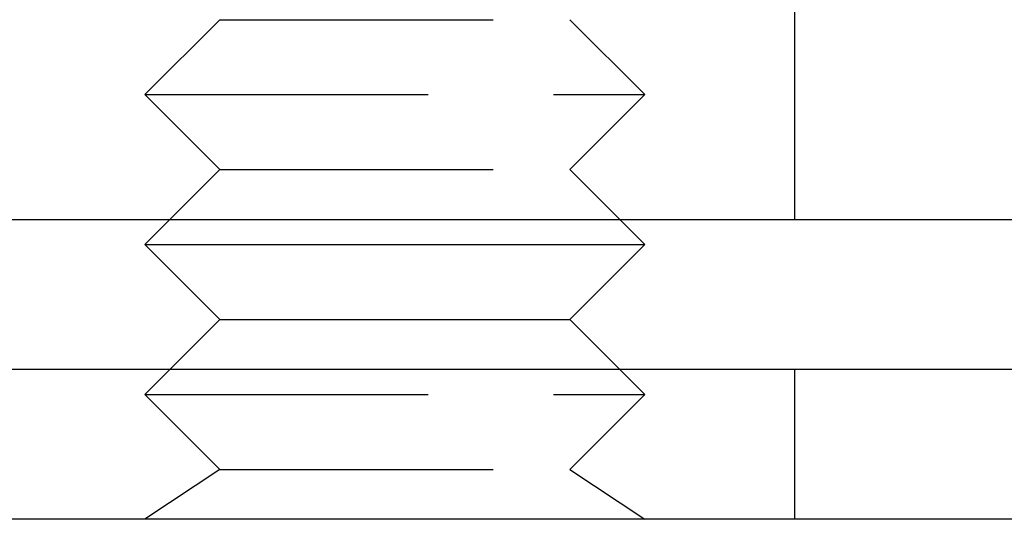
# Model space of a CAD drawing. Extents: x -131 to 307, y -517 to 53.
# Drawn here: x 68 to 87, y 12 to 22 of the extents above; entities that cross this region are included whole.
import ezdxf

# ---------------------------------------------------------------- set-up
doc = ezdxf.new("R2010")
doc.units = 0
doc.header["$LTSCALE"] = 20
doc.linetypes.add('VERDECKT', pattern=[0.375, 0.25, -0.125])
doc.layers.get('0').update_dxf_attribs({"linetype": 'CONTINUOUS'})

# ---------------------------------------------------------------- blocks, each defined once
blk = doc.blocks.new('A$C047C5479')
at = {"color": 1, "linetype": 'VERDECKT', "extrusion": (0, 1, -2e-16)}
for p, q in [((64, 96), (64, 102)), ((52.5, 100), (51, 98.5)), ((52.5, 100), (52.969, 100)), ((52.969, 100), (59.5, 100)), ((59.5, 100), (61, 98.5)), ((51, 98.5), (51.67, 98.5)), ((52.5, 97), (51, 98.5)), ((51.67, 98.5), (61, 98.5)), ((59.5, 97), (61, 98.5)), ((52.5, 97), (51.5, 96)), ((52.5, 97), (52.969, 97)), ((52.969, 97), (59.5, 97)), ((59.5, 97), (60.5, 96)), ((51.5, 93), (51, 92.5)), ((60.5, 93), (61, 92.5)), ((64, 90), (64, 93)), ((51, 92.5), (51.67, 92.5)), ((52.5, 91), (51, 92.5)), ((51.67, 92.5), (61, 92.5)), ((59.5, 91), (61, 92.5)), ((52.5, 91), (51, 90)), ((52.5, 91), (52.969, 91)), ((52.969, 91), (59.5, 91)), ((59.5, 91), (61, 90))]:
    blk.add_line(p, q, dxfattribs=at)
at = {"color": 3, "linetype": 'CONTINUOUS', "extrusion": (0, 1, -2e-16)}
for p, q in [((-142, 96), (142, 96)), ((51.5, 96), (51, 95.5)), ((60.5, 96), (61, 95.5)), ((51, 95.5), (51.67, 95.5)), ((52.5, 94), (51, 95.5)), ((51.67, 95.5), (61, 95.5)), ((59.5, 94), (61, 95.5)), ((52.5, 94), (51.5, 93)), ((52.5, 94), (52.969, 94)), ((52.969, 94), (59.5, 94)), ((59.5, 94), (60.5, 93)), ((150, 93), (-150, 93)), ((150, 90), (-150, 90))]:
    blk.add_line(p, q, dxfattribs=at)

msp = doc.modelspace()

# ---------------------------------------------------------------- block references
msp.add_blockref('A$C047C5479', (19.08, -78.49))

doc.saveas('drawing.dxf')
